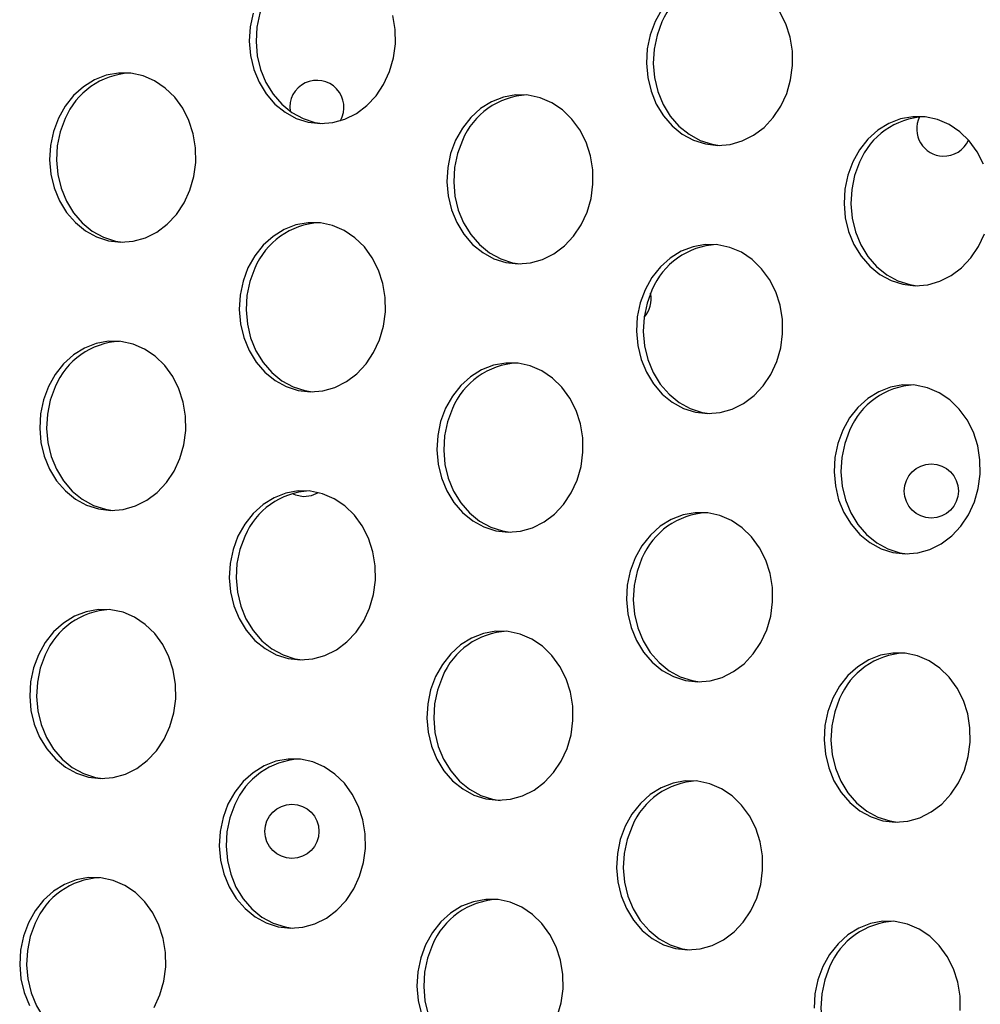
# Model space of a CAD drawing. Units: millimetres. Extents: x 15377.1 to 15391.2, y 19019.7 to 19030.5.
# Drawn here: x 15383.6 to 15383.7, y 19023.7 to 19023.9 of the extents above; entities that cross this region are included whole.
import ezdxf

# ---------------------------------------------------------------- set-up
doc = ezdxf.new("R2010")
doc.units = ezdxf.units.MM

msp = doc.modelspace()

# ---------------------------------------------------------------- linework, layer by layer
at = {"color": 7, "linetype": 'Continuous', "lineweight": 25, "flags": 128}
for points in [[(15383.60819150767, 19023.87244117623), (15383.60746473968, 19023.87048595975), (15383.60703255428, 19023.86842049004), (15383.60690738468, 19023.86630418693), (15383.60709283176, 19023.86419793257), (15383.60758356057, 19023.86216232009), (15383.60836545371, 19023.86025591034), (15383.60941601755, 19023.85853354727), (15383.61070502928, 19023.85704478011), (15383.61219540638, 19023.855832438), (15383.61384427342, 19023.85493139781), (15383.61560419548, 19023.85436758082), (15383.61671506437, 19023.8541961913)], [(15383.60645740034, 19023.87052518805), (15383.60602521494, 19023.86845971836), (15383.60590004534, 19023.86634341524), (15383.60608549243, 19023.86423716088), (15383.60657622123, 19023.8622015484), (15383.60735811438, 19023.86029513865), (15383.60840867821, 19023.85857277558), (15383.60969768995, 19023.85708400843), (15383.61118806705, 19023.85587166631), (15383.61283693408, 19023.85497062612), (15383.61459685614, 19023.85440680914), (15383.61641720349, 19023.85419643533), (15383.61824560804, 19023.8543455568), (15383.62002946991, 19023.85484988358), (15383.62171747065, 19023.8556949071), (15383.62326104955, 19023.85685631758), (15383.62461580067, 19023.85830070335), (15383.62574275028, 19023.85998651207), (15383.62660947807, 19023.86186524609), (15383.62719104988, 19023.86388285765), (15383.62747073495, 19023.86598130373), (15383.62744048724, 19023.86810021587), (15383.62710117693, 19023.87017863683)], [(15383.66582763576, 19023.86926242057), (15383.66510086776, 19023.86730720409), (15383.66466868237, 19023.86524173439), (15383.66454351277, 19023.86312543127), (15383.66472895985, 19023.86101917691), (15383.66521968866, 19023.85898356444), (15383.6660015818, 19023.85707715469), (15383.66705214564, 19023.85535479161), (15383.66834115737, 19023.85386602446), (15383.66983153447, 19023.85265368235), (15383.67148040151, 19023.85175264216), (15383.67324032357, 19023.85118882517), (15383.67506067092, 19023.85097845137), (15383.67688907546, 19023.85112757283), (15383.67867293734, 19023.85163189961), (15383.68036093808, 19023.85247692313), (15383.68190451698, 19023.85363833362), (15383.6832592681, 19023.85508271939), (15383.6843862177, 19023.85676852811), (15383.6852529455, 19023.85864726213), (15383.68583451731, 19023.86066487368), (15383.68611420238, 19023.86276331976), (15383.68608395467, 19023.86488223191), (15383.68574464435, 19023.86696065286), (15383.68510603278, 19023.86893879024), (15383.68418649163, 19023.87075973663)], [(15383.66682807857, 19023.8710511358), (15383.66582763576, 19023.86926242057)], [(15383.66683497509, 19023.86922319225), (15383.6661082071, 19023.86726797578), (15383.66567602171, 19023.86520250608), (15383.66555085211, 19023.86308620296), (15383.66573629919, 19023.86097994861), (15383.66622702799, 19023.85894433612), (15383.66700892113, 19023.85703792638), (15383.66805948498, 19023.85531556331), (15383.6693484967, 19023.85382679615), (15383.67083887381, 19023.85261445404), (15383.67248774084, 19023.85171341385), (15383.67424766291, 19023.85114959685), (15383.6753585318, 19023.85097820734)], [(15383.57771669582, 19023.85497449941), (15383.57698992783, 19023.85301928294), (15383.57655774243, 19023.85095381323), (15383.57643257283, 19023.84883751012), (15383.57661801991, 19023.84673125576), (15383.57710874872, 19023.84469564328), (15383.57789064185, 19023.84278923353), (15383.57894120569, 19023.84106687046), (15383.58023021743, 19023.83957810331), (15383.58172059453, 19023.8383657612), (15383.58336946157, 19023.837464721), (15383.58512938363, 19023.83690090401), (15383.58694973098, 19023.83669053022), (15383.58877813552, 19023.83683965168), (15383.59056199739, 19023.83734397846), (15383.59224999814, 19023.83818900198), (15383.59379357705, 19023.83935041246), (15383.59514832816, 19023.84079479824), (15383.59627527776, 19023.84248060696), (15383.59714200555, 19023.84435934097), (15383.59772357737, 19023.84637695253), (15383.59800326244, 19023.84847539861), (15383.59797301473, 19023.85059431076), (15383.59763370442, 19023.85267273171), (15383.59699509284, 19023.85465086909), (15383.59607555169, 19023.85647181547), (15383.59490153449, 19023.85808318557), (15383.59350681558, 19023.85943862319), (15383.59193151849, 19023.86049913483), (15383.59022096164, 19023.86123421155), (15383.58842435464, 19023.8616227065), (15383.58659338259, 19023.8616534434), (15383.58478071925, 19023.86132553799), (15383.58303851162, 19023.86064842353), (15383.58141687985, 19023.85964157936), (15383.57996247532, 19023.85833397056), (15383.57871713863, 19023.85676321464), (15383.57771669582, 19023.85497449941)], [(15383.63636016325, 19023.85175651545), (15383.63563339525, 19023.84980129897), (15383.63520120986, 19023.84773582927), (15383.63507604026, 19023.84561952615), (15383.63526148734, 19023.8435132718), (15383.63575221614, 19023.84147765931), (15383.63653410928, 19023.83957124957), (15383.63758467312, 19023.8378488865), (15383.63887368486, 19023.83636011934), (15383.64036406196, 19023.83514777723), (15383.642012929, 19023.83424673704), (15383.64377285106, 19023.83368292005), (15383.64559319841, 19023.83347254625), (15383.64742160295, 19023.83362166772), (15383.64920546482, 19023.83412599449), (15383.65089346556, 19023.83497101802), (15383.65243704447, 19023.8361324285), (15383.65379179558, 19023.83757681427), (15383.65491874519, 19023.83926262299), (15383.65578547298, 19023.84114135701), (15383.6563670448, 19023.84315896857), (15383.65664672986, 19023.84525741465), (15383.65661648216, 19023.84737632679), (15383.65627717184, 19023.84945474774), (15383.65563856027, 19023.85143288512), (15383.65471901912, 19023.85325383151), (15383.65354500192, 19023.8548652016), (15383.65215028301, 19023.85622063922), (15383.65057498592, 19023.85728115087), (15383.64886442907, 19023.85801622758), (15383.64706782206, 19023.85840472253), (15383.64523685002, 19023.85843545943), (15383.64342418667, 19023.85810755402), (15383.64168197904, 19023.85743043956), (15383.64006034727, 19023.8564235954), (15383.63860594275, 19023.8551159866), (15383.63736060606, 19023.85354523068), (15383.63636016325, 19023.85175651545)], [(15383.71428202769, 19023.84821490115), (15383.71336248654, 19023.85003584755), (15383.71218846934, 19023.85164721764), (15383.71079375044, 19023.85300265524), (15383.70921845335, 19023.85406316691), (15383.70750789649, 19023.85479824362), (15383.70571128949, 19023.85518673857), (15383.70388031745, 19023.85521747546), (15383.7020676541, 19023.85488957006), (15383.70032544647, 19023.8542124556), (15383.6987038147, 19023.85320561143), (15383.69724941017, 19023.85189800262), (15383.69600407348, 19023.85032724672), (15383.69500363067, 19023.84853853148)], [(15383.57872403516, 19023.8549352711), (15383.57799726716, 19023.85298005462), (15383.57756508177, 19023.85091458493), (15383.57743991216, 19023.84879828181), (15383.57762535925, 19023.84669202745), (15383.57811608804, 19023.84465641497), (15383.57889798119, 19023.84275000522), (15383.57994854504, 19023.84102764215), (15383.58123755677, 19023.839538875), (15383.58272793387, 19023.83832653289), (15383.5843768009, 19023.8374254927), (15383.58613672297, 19023.83686167571), (15383.58724759186, 19023.83669028619)], [(15383.63736750259, 19023.85171728714), (15383.63664073459, 19023.84976207066), (15383.6362085492, 19023.84769660097), (15383.63608337959, 19023.84558029784), (15383.63626882667, 19023.84347404349), (15383.63675955547, 19023.84143843101), (15383.63754144862, 19023.83953202126), (15383.63859201246, 19023.83780965818), (15383.6398810242, 19023.83632089103), (15383.64137140129, 19023.83510854892), (15383.64302026833, 19023.83420750873), (15383.64478019039, 19023.83364369174), (15383.64589105929, 19023.83347230222)], [(15383.69500363067, 19023.84853853148), (15383.69427686268, 19023.84658331501), (15383.69384467729, 19023.8445178453), (15383.69371950768, 19023.84240154218), (15383.69390495477, 19023.84029528784), (15383.69439568357, 19023.83825967535), (15383.69517757672, 19023.8363532656), (15383.69622814056, 19023.83463090253), (15383.69751715229, 19023.83314213538), (15383.69900752939, 19023.83192979326), (15383.70065639642, 19023.83102875307), (15383.70241631849, 19023.83046493608), (15383.70423666583, 19023.83025456229), (15383.70606507038, 19023.83040368375), (15383.70784893225, 19023.83090801053), (15383.70953693299, 19023.83175303405), (15383.7110805119, 19023.83291444453), (15383.71243526302, 19023.8343588303), (15383.71356221261, 19023.83604463903), (15383.71442894041, 19023.83792337304)], [(15383.69601097001, 19023.84849930317), (15383.69528420201, 19023.8465440867), (15383.69485201662, 19023.844478617), (15383.69472684702, 19023.84236231387), (15383.69491229411, 19023.84025605952), (15383.6954030229, 19023.83822044704), (15383.69618491604, 19023.83631403729), (15383.69723547989, 19023.83459167422), (15383.69852449162, 19023.83310290707), (15383.70001486872, 19023.83189056496), (15383.70166373576, 19023.83098952476), (15383.70342365783, 19023.83042570777), (15383.70453452672, 19023.83025431825)], [(15383.60570964409, 19023.83288361492), (15383.6049828761, 19023.83092839845), (15383.6045506907, 19023.82886292875), (15383.6044255211, 19023.82674662562), (15383.60461096818, 19023.82464037127), (15383.60510169698, 19023.82260475879), (15383.60588359013, 19023.82069834904), (15383.60693415397, 19023.81897598597), (15383.6082231657, 19023.81748721881), (15383.6097135428, 19023.81627487671), (15383.61136240984, 19023.81537383651), (15383.6131223319, 19023.81481001952), (15383.61494267925, 19023.81459964573), (15383.61677108379, 19023.81474876719), (15383.61855494567, 19023.81525309397), (15383.62024294641, 19023.81609811749), (15383.62178652531, 19023.81725952797), (15383.62314127643, 19023.81870391374), (15383.62426822603, 19023.82038972246), (15383.62513495383, 19023.82226845648), (15383.62571652564, 19023.82428606804), (15383.62599621071, 19023.82638451412), (15383.62596596299, 19023.82850342626), (15383.62562665269, 19023.83058184722), (15383.62498804111, 19023.8325599846), (15383.62406849996, 19023.83438093098), (15383.62289448276, 19023.83599230108), (15383.62149976385, 19023.83734773869), (15383.61992446676, 19023.83840825034), (15383.61821390991, 19023.83914332706), (15383.61641730291, 19023.83953182201), (15383.61458633086, 19023.83956255891), (15383.61277366752, 19023.8392346535), (15383.61103145988, 19023.83855753904), (15383.60940982811, 19023.83755069487), (15383.60795542359, 19023.83624308607), (15383.6067100869, 19023.83467233015), (15383.60570964409, 19023.83288361492)], [(15383.66435311152, 19023.82966563095), (15383.66362634352, 19023.82771041448), (15383.66319415813, 19023.82564494478), (15383.66306898853, 19023.82352864166), (15383.66325443561, 19023.82142238731), (15383.66374516441, 19023.81938677483), (15383.66452705756, 19023.81748036508), (15383.6655776214, 19023.815758002), (15383.66686663313, 19023.81426923485), (15383.66835701023, 19023.81305689274), (15383.67000587727, 19023.81215585255), (15383.67176579933, 19023.81159203556), (15383.67358614668, 19023.81138166176), (15383.67541455122, 19023.81153078322), (15383.6771984131, 19023.81203511), (15383.67888641383, 19023.81288013352), (15383.68042999274, 19023.814041544), (15383.68178474386, 19023.81548592978), (15383.68291169346, 19023.8171717385), (15383.68377842126, 19023.81905047252), (15383.68435999307, 19023.82106808407), (15383.68463967814, 19023.82316653016), (15383.68460943043, 19023.8252854423), (15383.68427012011, 19023.82736386325), (15383.68363150853, 19023.82934200063), (15383.68271196739, 19023.83116294702), (15383.68153795019, 19023.83277431711), (15383.68014323128, 19023.83412975472), (15383.67856793419, 19023.83519026638), (15383.67685737734, 19023.8359253431), (15383.67506077033, 19023.83631383804), (15383.67322979829, 19023.83634457494), (15383.67141713494, 19023.83601666953), (15383.66967492731, 19023.83533955508), (15383.66805329554, 19023.83433271091), (15383.66659889102, 19023.8330251021), (15383.66535355433, 19023.83145434619), (15383.66435311152, 19023.82966563095)], [(15383.60671698343, 19023.83284438661), (15383.60599021543, 19023.83088917013), (15383.60555803004, 19023.82882370043), (15383.60543286043, 19023.82670739732), (15383.60561830752, 19023.82460114297), (15383.60610903632, 19023.82256553048), (15383.60689092946, 19023.82065912074), (15383.6079414933, 19023.81893675766), (15383.60923050504, 19023.81744799051), (15383.61072088214, 19023.8162356484), (15383.61236974917, 19023.8153346082), (15383.61412967124, 19023.81477079121), (15383.61524054013, 19023.81459940169)], [(15383.66536045086, 19023.82962640265), (15383.66463368286, 19023.82767118617), (15383.66420149747, 19023.82560571647), (15383.66407632786, 19023.82348941335), (15383.66426177494, 19023.821383159), (15383.66475250375, 19023.81934754652), (15383.66553439689, 19023.81744113677), (15383.66658496073, 19023.81571877369), (15383.66787397246, 19023.81423000654), (15383.66936434957, 19023.81301766443), (15383.6710132166, 19023.81211662424), (15383.67277313867, 19023.81155280725), (15383.67388400756, 19023.81138141773)], [(15383.57624217158, 19023.8153777098), (15383.57551540359, 19023.81342249332), (15383.57508321819, 19023.81135702362), (15383.57495804859, 19023.80924072051), (15383.57514349567, 19023.80713446615), (15383.57563422447, 19023.80509885367), (15383.57641611762, 19023.80319244392), (15383.57746668146, 19023.80147008085), (15383.57875569319, 19023.7999813137), (15383.58024607029, 19023.79876897158), (15383.58189493732, 19023.79786793139), (15383.58365485939, 19023.7973041144), (15383.58547520674, 19023.7970937406), (15383.58730361128, 19023.79724286207), (15383.58908747315, 19023.79774718885), (15383.59077547389, 19023.79859221237), (15383.5923190528, 19023.79975362285), (15383.59367380391, 19023.80119800863), (15383.59480075352, 19023.80288381734), (15383.59566748131, 19023.80476255136), (15383.59624905312, 19023.80678016292), (15383.59652873819, 19023.808878609), (15383.59649849049, 19023.81099752114), (15383.59615918017, 19023.81307594209), (15383.59552056859, 19023.81505407947), (15383.59460102744, 19023.81687502587), (15383.59342701025, 19023.81848639596), (15383.59203229134, 19023.81984183357), (15383.59045699424, 19023.82090234523), (15383.58874643739, 19023.82163742194), (15383.58694983039, 19023.82202591689), (15383.58511885835, 19023.82205665379), (15383.583306195, 19023.82172874839), (15383.58156398737, 19023.82105163392), (15383.5799423556, 19023.82004478975), (15383.57848795108, 19023.81873718095), (15383.57724261438, 19023.81716642504), (15383.57624217158, 19023.8153777098)], [(15383.63488563901, 19023.81215972584), (15383.63415887101, 19023.81020450936), (15383.63372668562, 19023.80813903966), (15383.63360151601, 19023.80602273654), (15383.6337869631, 19023.80391648219), (15383.6342776919, 19023.80188086971), (15383.63505958504, 19023.79997445996), (15383.63611014888, 19023.79825209688), (15383.63739916061, 19023.79676332973), (15383.63888953772, 19023.79555098762), (15383.64053840475, 19023.79464994743), (15383.64229832682, 19023.79408613044), (15383.64411867416, 19023.79387575664), (15383.64594707871, 19023.79402487811), (15383.64773094058, 19023.79452920488), (15383.64941894132, 19023.7953742284), (15383.65096252023, 19023.79653563888), (15383.65231727134, 19023.79798002466), (15383.65344422094, 19023.79966583338), (15383.65431094874, 19023.80154456739), (15383.65489252056, 19023.80356217895), (15383.65517220562, 19023.80566062504), (15383.65514195792, 19023.80777953718), (15383.6548026476, 19023.80985795813), (15383.65416403602, 19023.81183609551), (15383.65324449487, 19023.8136570419), (15383.65207047767, 19023.81526841199), (15383.65067575877, 19023.81662384961), (15383.64910046167, 19023.81768436126), (15383.64738990482, 19023.81841943797), (15383.64559329782, 19023.81880793293), (15383.64376232578, 19023.81883866982), (15383.64194966243, 19023.81851076442), (15383.6402074548, 19023.81783364996), (15383.63858582303, 19023.81682680579), (15383.63713141851, 19023.81551919698), (15383.63588608181, 19023.81394844107), (15383.63488563901, 19023.81215972584)], [(15383.57724951091, 19023.81533848149), (15383.57652274292, 19023.81338326502), (15383.57609055752, 19023.81131779532), (15383.57596538792, 19023.8092014922), (15383.576150835, 19023.80709523784), (15383.57664156381, 19023.80505962537), (15383.57742345695, 19023.80315321561), (15383.57847402079, 19023.80143085254), (15383.57976303253, 19023.79994208538), (15383.58125340962, 19023.79872974328), (15383.58290227666, 19023.79782870309), (15383.58466219873, 19023.7972648861), (15383.58577306762, 19023.79709349657)], [(15383.69352910643, 19023.80894174187), (15383.69280233844, 19023.80698652539), (15383.69237015305, 19023.8049210557), (15383.69224498344, 19023.80280475258), (15383.69243043053, 19023.80069849822), (15383.69292115933, 19023.79866288574), (15383.69370305247, 19023.796756476), (15383.69475361631, 19023.79503411292), (15383.69604262804, 19023.79354534577), (15383.69753300515, 19023.79233300366), (15383.69918187218, 19023.79143196346), (15383.70094179425, 19023.79086814647), (15383.70276214159, 19023.79065777268), (15383.70459054613, 19023.79080689414), (15383.70637440801, 19023.79131122092), (15383.70806240875, 19023.79215624444), (15383.70960598766, 19023.79331765492), (15383.71096073877, 19023.7947620407), (15383.71208768837, 19023.79644784942), (15383.71295441617, 19023.79832658343), (15383.71353598798, 19023.80034419498), (15383.71381567305, 19023.80244264107), (15383.71378542534, 19023.80456155321), (15383.71344611503, 19023.80663997417), (15383.71280750345, 19023.80861811155), (15383.7118879623, 19023.81043905793), (15383.71071394511, 19023.81205042803), (15383.7093192262, 19023.81340586564), (15383.7077439291, 19023.8144663773), (15383.70603337225, 19023.81520145401), (15383.70423676524, 19023.81558994896), (15383.70240579321, 19023.81562068586), (15383.70059312986, 19023.81529278045), (15383.69885092223, 19023.81461566599), (15383.69722929045, 19023.81360882182), (15383.69577488594, 19023.81230121302), (15383.69452954924, 19023.81073045711), (15383.69352910643, 19023.80894174187)], [(15383.63589297834, 19023.81212049753), (15383.63516621034, 19023.81016528105), (15383.63473402495, 19023.80809981135), (15383.63460885535, 19023.80598350823), (15383.63479430243, 19023.80387725387), (15383.63528503123, 19023.8018416414), (15383.63606692438, 19023.79993523165), (15383.63711748822, 19023.79821286858), (15383.63840649995, 19023.79672410142), (15383.63989687705, 19023.79551175931), (15383.64154574409, 19023.79461071912), (15383.64330566615, 19023.79404690213), (15383.64441653505, 19023.79387551261)], [(15383.69453644577, 19023.80890251356), (15383.69380967777, 19023.80694729708), (15383.69337749238, 19023.80488182739), (15383.69325232278, 19023.80276552427), (15383.69343776986, 19023.80065926991), (15383.69392849866, 19023.79862365743), (15383.69471039181, 19023.79671724769), (15383.69576095565, 19023.79499488461), (15383.69704996738, 19023.79350611746), (15383.69854034448, 19023.79229377535), (15383.70018921151, 19023.79139273515), (15383.70194913358, 19023.79082891817), (15383.70306000247, 19023.79065752865)], [(15383.60423511985, 19023.79328682531), (15383.60350835185, 19023.79133160883), (15383.60307616646, 19023.78926613913), (15383.60295099686, 19023.78714983602), (15383.60313644394, 19023.78504358166), (15383.60362717274, 19023.78300796918), (15383.60440906589, 19023.78110155944), (15383.60545962973, 19023.77937919636), (15383.60674864146, 19023.77789042921), (15383.60823901856, 19023.77667808709), (15383.6098878856, 19023.7757770469), (15383.61164780766, 19023.77521322992), (15383.61346815501, 19023.77500285612), (15383.61529655955, 19023.77515197758), (15383.61708042142, 19023.77565630435), (15383.61876842216, 19023.77650132788), (15383.62031200107, 19023.77766273836), (15383.62166675219, 19023.77910712414), (15383.62279370178, 19023.78079293285), (15383.62366042958, 19023.78267166687), (15383.6242420014, 19023.78468927843), (15383.62452168646, 19023.78678772451), (15383.62449143876, 19023.78890663666), (15383.62415212844, 19023.79098505761), (15383.62351351687, 19023.79296319498), (15383.62259397572, 19023.79478414138), (15383.62141995852, 19023.79639551147), (15383.62002523961, 19023.79775094908), (15383.61844994252, 19023.79881146074), (15383.61673938566, 19023.79954653745), (15383.61494277866, 19023.7999350324), (15383.61311180662, 19023.7999657693), (15383.61129914327, 19023.79963786389), (15383.60955693564, 19023.79896074943), (15383.60793530387, 19023.79795390526), (15383.60648089935, 19023.79664629645), (15383.60523556265, 19023.79507554055), (15383.60423511985, 19023.79328682531)], [(15383.61222546851, 19023.79957535022), (15383.6127286601, 19023.79936138398), (15383.61390085959, 19023.79914316715)], [(15383.61390085959, 19023.79914316715), (15383.61508530208, 19023.79928015695), (15383.61611674428, 19023.7997229707)], [(15383.66287858727, 19023.79006884135), (15383.66215181928, 19023.78811362487), (15383.66171963389, 19023.78604815517), (15383.66159446428, 19023.78393185205), (15383.66177991137, 19023.7818255977), (15383.66227064017, 19023.77978998521), (15383.66305253332, 19023.77788357547), (15383.66410309716, 19023.7761612124), (15383.66539210889, 19023.77467244524), (15383.66688248599, 19023.77346010313), (15383.66853135303, 19023.77255906294), (15383.67029127509, 19023.77199524595), (15383.67211162243, 19023.77178487215), (15383.67394002698, 19023.77193399362), (15383.67572388885, 19023.77243832039), (15383.67741188959, 19023.77328334392), (15383.6789554685, 19023.77444475439), (15383.68031021962, 19023.77588914017), (15383.68143716922, 19023.77757494889), (15383.68230389701, 19023.7794536829), (15383.68288546882, 19023.78147129446), (15383.68316515389, 19023.78356974055), (15383.68313490618, 19023.78568865269), (15383.68279559587, 19023.78776707364), (15383.68215698429, 19023.78974521102), (15383.68123744314, 19023.7915661574), (15383.68006342595, 19023.7931775275), (15383.67866870704, 19023.79453296512), (15383.67709340995, 19023.79559347677), (15383.67538285309, 19023.79632855348), (15383.67358624609, 19023.79671704843), (15383.67175527405, 19023.79674778533), (15383.6699426107, 19023.79641987992), (15383.66820040307, 19023.79574276547), (15383.6665787713, 19023.7947359213), (15383.66512436678, 19023.7934283125), (15383.66387903008, 19023.79185755658), (15383.66287858727, 19023.79006884135)], [(15383.60524245918, 19023.793247597), (15383.60451569119, 19023.79129238052), (15383.6040835058, 19023.78922691082), (15383.60395833619, 19023.78711060771), (15383.60414378328, 19023.78500435335), (15383.60463451208, 19023.78296874087), (15383.60541640522, 19023.78106233113), (15383.60646696906, 19023.77933996805), (15383.60775598079, 19023.7778512009), (15383.6092463579, 19023.77663885879), (15383.61089522493, 19023.7757378186), (15383.612655147, 19023.7751740016), (15383.61376601589, 19023.77500261209)], [(15383.66388592661, 19023.79002961304), (15383.66315915862, 19023.78807439656), (15383.66272697322, 19023.78600892686), (15383.66260180362, 19023.78389262374), (15383.66278725071, 19023.78178636939), (15383.66327797951, 19023.7797507569), (15383.66405987265, 19023.77784434716), (15383.66511043649, 19023.77612198408), (15383.66639944822, 19023.77463321693), (15383.66788982532, 19023.77342087482), (15383.66953869236, 19023.77251983463), (15383.67129861442, 19023.77195601764), (15383.67240948332, 19023.77178462812)], [(15383.57476764733, 19023.77578092019), (15383.57404087934, 19023.77382570372), (15383.57360869395, 19023.77176023402), (15383.57348352434, 19023.7696439309), (15383.57366897143, 19023.76753767655), (15383.57415970023, 19023.76550206406), (15383.57494159337, 19023.76359565432), (15383.57599215721, 19023.76187329124), (15383.57728116895, 19023.76038452409), (15383.57877154605, 19023.75917218198), (15383.58042041308, 19023.75827114179), (15383.58218033515, 19023.75770732479), (15383.58400068249, 19023.757496951), (15383.58582908704, 19023.75764607246), (15383.58761294891, 19023.75815039924), (15383.58930094965, 19023.75899542276), (15383.59084452856, 19023.76015683324), (15383.59219927968, 19023.76160121901), (15383.59332622927, 19023.76328702774), (15383.59419295707, 19023.76516576175), (15383.59477452888, 19023.76718337331), (15383.59505421395, 19023.76928181939), (15383.59502396624, 19023.77140073153), (15383.59468465593, 19023.77347915249), (15383.59404604436, 19023.77545728986), (15383.5931265032, 19023.77727823626), (15383.59195248601, 19023.77888960635), (15383.5905577671, 19023.78024504396), (15383.58898247, 19023.78130555562), (15383.58727191315, 19023.78204063233), (15383.58547530615, 19023.78242912728), (15383.58364433411, 19023.78245986418), (15383.58183167075, 19023.78213195877), (15383.58008946313, 19023.78145484431), (15383.57846783135, 19023.78044800014), (15383.57701342684, 19023.77914039134), (15383.57576809014, 19023.77756963542), (15383.57476764733, 19023.77578092019)], [(15383.63341111476, 19023.77256293623), (15383.63268434677, 19023.77060771975), (15383.63225216137, 19023.76854225005), (15383.63212699177, 19023.76642594693), (15383.63231243886, 19023.76431969258), (15383.63280316766, 19023.7622840801), (15383.6335850608, 19023.76037767035), (15383.63463562464, 19023.75865530728), (15383.63592463638, 19023.75716654012), (15383.63741501347, 19023.75595419801), (15383.63906388051, 19023.75505315782), (15383.64082380258, 19023.75448934083), (15383.64264414992, 19023.75427896703), (15383.64447255446, 19023.7544280885), (15383.64625641634, 19023.75493241528), (15383.64794441708, 19023.7557774388), (15383.64948799598, 19023.75693884928), (15383.6508427471, 19023.75838323505), (15383.6519696967, 19023.76006904377), (15383.6528364245, 19023.76194777779), (15383.65341799631, 19023.76396538934), (15383.65369768138, 19023.76606383543), (15383.65366743367, 19023.76818274757), (15383.65332812336, 19023.77026116852), (15383.65268951178, 19023.7722393059), (15383.65176997063, 19023.77406025229), (15383.65059595343, 19023.77567162238), (15383.64920123452, 19023.77702705999), (15383.64762593743, 19023.77808757165), (15383.64591538058, 19023.77882264837), (15383.64411877357, 19023.77921114331), (15383.64228780154, 19023.77924188021), (15383.64047513819, 19023.77891397481), (15383.63873293055, 19023.77823686034), (15383.63711129878, 19023.77723001618), (15383.63565689427, 19023.77592240737), (15383.63441155757, 19023.77435165146), (15383.63341111476, 19023.77256293623)], [(15383.57577498667, 19023.77574169188), (15383.57504821868, 19023.77378647541), (15383.57461603328, 19023.77172100571), (15383.57449086368, 19023.76960470259), (15383.57467631076, 19023.76749844824), (15383.57516703956, 19023.76546283575), (15383.57594893271, 19023.76355642601), (15383.57699949655, 19023.76183406293), (15383.57828850828, 19023.76034529578), (15383.57977888538, 19023.75913295366), (15383.58142775242, 19023.75823191348), (15383.58318767448, 19023.75766809648), (15383.58429854337, 19023.75749670697)], [(15383.69205458219, 19023.76934495226), (15383.69132781419, 19023.76738973579), (15383.6908956288, 19023.76532426609), (15383.6907704592, 19023.76320796297), (15383.69095590628, 19023.76110170861), (15383.69144663508, 19023.75906609613), (15383.69222852823, 19023.75715968638), (15383.69327909207, 19023.75543732331), (15383.6945681038, 19023.75394855615), (15383.6960584809, 19023.75273621404), (15383.69770734794, 19023.75183517385), (15383.69946727, 19023.75127135686), (15383.70128761735, 19023.75106098307), (15383.70311602189, 19023.75121010453), (15383.70489988376, 19023.75171443131), (15383.70658788451, 19023.75255945483), (15383.70813146342, 19023.75372086531), (15383.70948621453, 19023.75516525109), (15383.71061316413, 19023.7568510598), (15383.71147989193, 19023.75872979382), (15383.71206146374, 19023.76074740538), (15383.71234114881, 19023.76284585146), (15383.7123109011, 19023.76496476361), (15383.71197159078, 19023.76704318456), (15383.71133297921, 19023.76902132194), (15383.71041343806, 19023.77084226833), (15383.70923942086, 19023.77245363842), (15383.70784470195, 19023.77380907603), (15383.70626940485, 19023.77486958769), (15383.70455884801, 19023.7756046644), (15383.702762241, 19023.77599315935), (15383.70093126897, 19023.77602389624), (15383.69911860561, 19023.77569599084), (15383.69737639798, 19023.77501887638), (15383.69575476621, 19023.77401203221), (15383.69430036169, 19023.77270442341), (15383.69305502499, 19023.77113366749), (15383.69205458219, 19023.76934495226)], [(15383.6344184541, 19023.77252370791), (15383.6336916861, 19023.77056849144), (15383.63325950071, 19023.76850302174), (15383.6331343311, 19023.76638671862), (15383.63331977819, 19023.76428046427), (15383.63381050699, 19023.76224485179), (15383.63459240014, 19023.76033844204), (15383.63564296398, 19023.75861607896), (15383.63693197571, 19023.75712731181), (15383.63842235281, 19023.7559149697), (15383.64007121985, 19023.75501392951), (15383.64183114191, 19023.75445011252), (15383.64294201081, 19023.754278723)], [(15383.69306192152, 19023.76930572395), (15383.69233515353, 19023.76735050748), (15383.69190296814, 19023.76528503778), (15383.69177779853, 19023.76316873465), (15383.69196324562, 19023.76106248031), (15383.69245397442, 19023.75902686782), (15383.69323586756, 19023.75712045807), (15383.69428643141, 19023.755398095), (15383.69557544314, 19023.75390932785), (15383.69706582024, 19023.75269698574), (15383.69871468727, 19023.75179594554), (15383.70047460934, 19023.75123212855), (15383.70158547823, 19023.75106073904)], [(15383.60276059561, 19023.7536900357), (15383.60203382761, 19023.75173481923), (15383.60160164222, 19023.74966934952), (15383.60147647262, 19023.74755304641), (15383.6016619197, 19023.74544679205), (15383.6021526485, 19023.74341117957), (15383.60293454164, 19023.74150476983), (15383.60398510548, 19023.73978240675), (15383.60527411722, 19023.7382936396), (15383.60676449432, 19023.73708129748), (15383.60841336135, 19023.73618025729), (15383.61017328342, 19023.7356164403), (15383.61199363077, 19023.73540606651), (15383.61382203531, 19023.73555518797), (15383.61560589718, 19023.73605951475), (15383.61729389792, 19023.73690453827), (15383.61883747683, 19023.73806594875), (15383.62019222794, 19023.73951033452), (15383.62131917755, 19023.74119614325), (15383.62218590534, 19023.74307487726), (15383.62276747715, 19023.74509248882), (15383.62304716222, 19023.7471909349), (15383.62301691451, 19023.74930984704), (15383.6226776042, 19023.75138826799), (15383.62203899262, 19023.75336640537), (15383.62111945147, 19023.75518735177), (15383.61994543428, 19023.75679872186), (15383.61855071537, 19023.75815415947), (15383.61697541828, 19023.75921467112), (15383.61526486142, 19023.75994974784), (15383.61346825442, 19023.76033824279), (15383.61163728238, 19023.76036897969), (15383.60982461903, 19023.76004107428), (15383.6080824114, 19023.75936395982), (15383.60646077963, 19023.75835711565), (15383.60500637511, 19023.75704950685), (15383.60376103841, 19023.75547875093), (15383.60276059561, 19023.7536900357)], [(15383.66140406303, 19023.75047205174), (15383.66067729504, 19023.74851683526), (15383.66024510964, 19023.74645136556), (15383.66011994004, 19023.74433506244), (15383.66030538713, 19023.74222880809), (15383.66079611593, 19023.7401931956), (15383.66157800907, 19023.73828678586), (15383.66262857291, 19023.73656442278), (15383.66391758464, 19023.73507565563), (15383.66540796174, 19023.73386331352), (15383.66705682878, 19023.73296227333), (15383.66881675085, 19023.73239845634), (15383.6706370982, 19023.73218808254), (15383.67246550273, 19023.73233720401), (15383.6742493646, 19023.73284153079), (15383.67593736535, 19023.7336865543), (15383.67748094426, 19023.73484796479), (15383.67883569537, 19023.73629235056), (15383.67996264497, 19023.73797815928), (15383.68082937277, 19023.73985689329), (15383.68141094458, 19023.74187450485), (15383.68169062965, 19023.74397295094), (15383.68166038194, 19023.74609186308), (15383.68132107163, 19023.74817028403), (15383.68068246005, 19023.75014842141), (15383.6797629189, 19023.7519693678), (15383.6785889017, 19023.75358073789), (15383.67719418279, 19023.7549361755), (15383.6756188857, 19023.75599668716), (15383.67390832885, 19023.75673176387), (15383.67211172185, 19023.75712025882), (15383.67028074981, 19023.75715099572), (15383.66846808646, 19023.75682309031), (15383.66672587883, 19023.75614597585), (15383.66510424706, 19023.75513913169), (15383.66364984254, 19023.75383152288), (15383.66240450585, 19023.75226076697), (15383.66140406303, 19023.75047205174)], [(15383.60376793494, 19023.75365080739), (15383.60304116694, 19023.75169559091), (15383.60260898155, 19023.74963012122), (15383.60248381194, 19023.7475138181), (15383.60266925903, 19023.74540756375), (15383.60315998783, 19023.74337195126), (15383.60394188098, 19023.74146554151), (15383.60499244482, 19023.73974317844), (15383.60628145655, 19023.73825441128), (15383.60777183365, 19023.73704206917), (15383.60942070069, 19023.73614102899), (15383.61118062275, 19023.735577212), (15383.61229149165, 19023.73540582248)], [(15383.66241140237, 19023.75043282342), (15383.66168463437, 19023.74847760695), (15383.66125244898, 19023.74641213725), (15383.66112727937, 19023.74429583413), (15383.66131272646, 19023.74218957978), (15383.66180345526, 19023.7401539673), (15383.66258534841, 19023.73824755755), (15383.66363591225, 19023.73652519448), (15383.66492492398, 19023.73503642732), (15383.66641530108, 19023.73382408521), (15383.66806416812, 19023.73292304502), (15383.66982409018, 19023.73235922803), (15383.67093495908, 19023.73218783851)], [(15383.59185170503, 19023.72369023812), (15383.59271843283, 19023.72556897214), (15383.59330000464, 19023.7275865837), (15383.5935796897, 19023.72968502978), (15383.593549442, 19023.73180394192), (15383.59321013169, 19023.73388236288), (15383.5925715201, 19023.73586050026), (15383.59165197896, 19023.73768144665), (15383.59047796176, 19023.73929281674), (15383.58908324285, 19023.74064825435), (15383.58750794576, 19023.741708766), (15383.58579738891, 19023.74244384272), (15383.58400078191, 19023.74283233767), (15383.58216980987, 19023.74286307457), (15383.58035714652, 19023.74253516917), (15383.57861493889, 19023.7418580547), (15383.57699330712, 19023.74085121053), (15383.57553890259, 19023.73954360173), (15383.5742935659, 19023.73797284582), (15383.57329312309, 19023.73618413059)], [(15383.65136190026, 19023.72235098818), (15383.65194347207, 19023.72436859973), (15383.65222315714, 19023.72646704582), (15383.65219290942, 19023.72858595796), (15383.65185359911, 19023.73066437891), (15383.65121498754, 19023.73264251629), (15383.65029544639, 19023.73446346268), (15383.64912142919, 19023.73607483277), (15383.64772671029, 19023.73743027038), (15383.64615141319, 19023.73849078204), (15383.64444085634, 19023.73922585875), (15383.64264424933, 19023.73961435371), (15383.6408132773, 19023.7396450906), (15383.63900061394, 19023.7393171852), (15383.63725840631, 19023.73864007074), (15383.63563677454, 19023.73763322657), (15383.63418237002, 19023.73632561776), (15383.63293703332, 19023.73475486185), (15383.63193659052, 19023.73296614661)], [(15383.57329312309, 19023.73618413059), (15383.5725663551, 19023.73422891411), (15383.5721341697, 19023.73216344441), (15383.5720090001, 19023.73004714129), (15383.57219444719, 19023.72794088693), (15383.57268517599, 19023.72590527445), (15383.57346706913, 19023.7239988647)], [(15383.57430046243, 19023.73614490227), (15383.57357369443, 19023.73418968579), (15383.57314150904, 19023.7321242161), (15383.57301633944, 19023.73000791298), (15383.57320178652, 19023.72790165863), (15383.57369251532, 19023.72586604614), (15383.57447440846, 19023.7239596364), (15383.57552497231, 19023.72223727332), (15383.57681398404, 19023.72074850617), (15383.57830436114, 19023.71953616406), (15383.57995322817, 19023.71863512387), (15383.58171315024, 19023.71807130687), (15383.58282401913, 19023.71789991735)], [(15383.71086662457, 19023.72324906185), (15383.71083637685, 19023.725367974), (15383.71049706654, 19023.72744639495), (15383.70985845497, 19023.72942453232), (15383.70893891382, 19023.73124547871), (15383.70776489662, 19023.73285684881), (15383.70637017771, 19023.73421228642), (15383.70479488062, 19023.73527279808), (15383.70308432376, 19023.73600787479), (15383.70128771676, 19023.73639636974), (15383.69945674472, 19023.73642710664), (15383.69764408137, 19023.73609920123), (15383.69590187374, 19023.73542208677), (15383.69428024197, 19023.7344152426), (15383.69282583745, 19023.73310763379), (15383.69158050075, 19023.73153687788), (15383.69058005795, 19023.72974816265)], [(15383.63193659052, 19023.73296614661), (15383.63120982252, 19023.73101093014), (15383.63077763713, 19023.72894546044), (15383.63065246753, 19023.72682915732), (15383.63083791461, 19023.72472290297), (15383.63132864341, 19023.72268729049)], [(15383.63294392985, 19023.73292691831), (15383.63221716186, 19023.73097170183), (15383.63178497647, 19023.72890623213), (15383.63165980686, 19023.72678992901), (15383.63184525395, 19023.72468367466), (15383.63233598275, 19023.72264806218), (15383.63311787589, 19023.72074165243), (15383.63416843973, 19023.71901928936), (15383.63545745147, 19023.7175305222), (15383.63694782857, 19023.71631818009), (15383.6385966956, 19023.7154171399), (15383.64035661767, 19023.71485332291), (15383.64146748656, 19023.71468193339)], [(15383.69058005795, 19023.72974816265), (15383.68985328995, 19023.72779294618), (15383.68942110456, 19023.72572747648), (15383.68929593496, 19023.72361117335)], [(15383.69158739728, 19023.72970893435), (15383.69086062929, 19023.72775371787), (15383.6904284439, 19023.72568824816), (15383.69030327429, 19023.72357194505), (15383.69048872138, 19023.72146569069), (15383.69097945018, 19023.71943007821), (15383.69176134332, 19023.71752366846), (15383.69281190716, 19023.71580130539), (15383.69410091889, 19023.71431253824), (15383.695591296, 19023.71310019612), (15383.69724016303, 19023.71219915593), (15383.6990000851, 19023.71163533895), (15383.70011095399, 19023.71146394942)]]:
    msp.add_lwpolyline(points, dxfattribs=at)
at = {"color": 7, "linetype": 'Continuous', "lineweight": 25}
for centre, radius in [((15383.70660367989, 19023.79995032854), 0.00400000000000022), ((15383.61219668483, 19023.74969990232), 0.004000000000000045)]:
    msp.add_circle(centre, radius, dxfattribs=at)
for centre, radius, start, end in [((15383.67692617444, 19023.86501465903), 0.01093362044895938, 93.12414776789694, 157.3614303988231), ((15383.5888152345, 19023.85072673788), 0.01093362044896427, 93.12414776789694, 157.3614303988231), ((15383.61588060894, 19023.85658168424), 0.004000000000000439, 330.6131925600479, 188.0049576214226), ((15383.64745870193, 19023.84750875391), 0.01093362044894216, 93.12414776789694, 157.3614303988231), ((15383.70610216936, 19023.84429076994), 0.01093362044892277, 93.12414776789694, 157.3614303988231), ((15383.70844564194, 19023.85339121951), 0.004000000000000142, 153.492702845274, 268.0259519340829), ((15383.70844564194, 19023.85339121951), 0.004000000000000045, 268.0259519340829, 335.8344756322659), ((15383.61680818277, 19023.82863585338), 0.01093362044892818, 93.12414776789694, 157.3614303988231), ((15383.6754516502, 19023.82541786942), 0.01093362044896659, 93.12414776789694, 157.3614303988231), ((15383.66124143011, 19023.82828441869), 0.004000000000000264, 317.6942797268676, 12.38105346029417), ((15383.58734071026, 19023.81112994827), 0.01093362044886866, 93.12414776789694, 157.3614303988231), ((15383.64598417769, 19023.8079119643), 0.01093362044895978, 93.12414776789694, 157.3614303988231), ((15383.70462764511, 19023.80469398034), 0.01093362044897484, 93.12414776789694, 157.3614303988231), ((15383.61533365853, 19023.78903906378), 0.01093362044904457, 93.12414776789694, 157.3614303988231), ((15383.67397712595, 19023.78582107981), 0.01093362044905177, 93.12414776789694, 157.3614303988231), ((15383.58586618601, 19023.77153315866), 0.01093362044900081, 93.12414776789694, 157.3614303988231), ((15383.64450965344, 19023.76831517469), 0.01093362044888416, 93.12414776789694, 157.3614303988231), ((15383.70315312087, 19023.76509719073), 0.01093362044890572, 93.12414776789694, 157.3614303988231), ((15383.61385913429, 19023.74944227417), 0.01093362044895801, 93.12414776789694, 157.3614303988231), ((15383.67250260171, 19023.7462242902), 0.01093362044898058, 93.12414776789694, 157.3614303988231), ((15383.58439166177, 19023.73193636905), 0.01093362044888394, 93.12414776789694, 157.3614303988231), ((15383.6430351292, 19023.72871838508), 0.01093362044902471, 93.12414776789694, 157.3614303988231), ((15383.70167859663, 19023.72550040112), 0.0109336204490387, 93.12414776789694, 157.3614303988231)]:
    msp.add_arc(centre, radius, start, end, dxfattribs=at)

doc.saveas('drawing.dxf')
